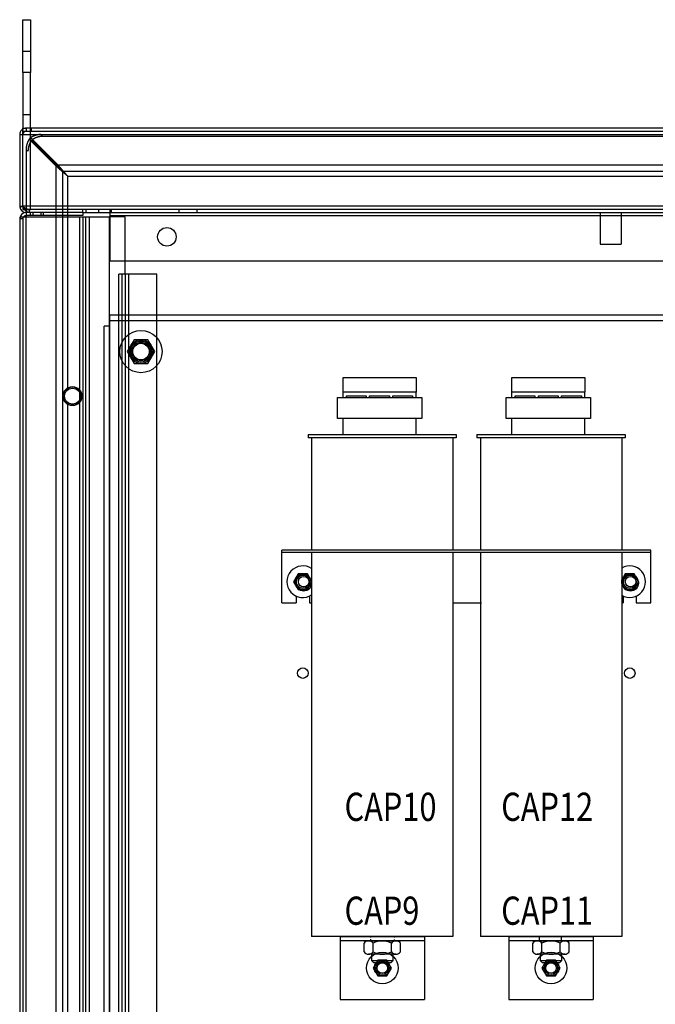
# Model space of a CAD drawing. Units: inches. Extents: x -3 to 212, y 3 to 123.
# Drawn here: x 98 to 113, y 100 to 123 of the extents above; entities that cross this region are included whole.
import ezdxf

# ---------------------------------------------------------------- set-up
doc = ezdxf.new("R2010")
doc.units = ezdxf.units.IN
doc.header["$MEASUREMENT"] = 0
doc.styles.add('MASTER', font='romans.shx', dxfattribs={"width": 0.8})

msp = doc.modelspace()

# ---------------------------------------------------------------- linework, layer by layer
at = {"color": 7, "linetype": 'Continuous'}
for p, q in [((98.175, 121.823), (98.175, 123.073)), ((98.175, 123.073), (98.362, 123.073)), ((98.362, 123.073), (98.362, 121.823)), ((98.362, 122.323), (98.175, 122.323)), ((98.362, 121.823), (98.175, 121.823)), ((98.175, 121.823), (98.175, 120.503)), ((98.362, 121.823), (98.362, 121.823)), ((98.362, 120.503), (98.362, 121.823)), ((98.175, 120.823), (98.362, 120.823)), ((98.151, 120.463), (98.174, 120.437)), ((98.174, 120.351), (98.174, 120.503)), ((98.174, 120.503), (98.254, 120.503)), ((98.174, 120.437), (98.2, 120.41)), ((98.174, 120.431), (98.254, 120.431)), ((98.2, 120.41), (98.2, 120.41)), ((149.95, 120.503), (98.254, 120.503)), ((98.254, 120.503), (98.254, 120.503)), ((98.254, 120.503), (98.254, 120.431)), ((98.254, 120.431), (149.95, 120.431)), ((98.254, 120.431), (98.254, 120.431)), ((98.362, 118.573), (98.362, 120.503)), ((98.373, 120.503), (98.373, 120.431)), ((98.102, 120.351), (98.102, 118.655)), ((98.102, 120.351), (98.174, 120.351)), ((98.103, 120.353), (98.103, 120.351)), ((98.103, 120.353), (98.175, 120.353)), ((98.103, 120.353), (98.103, 120.353)), ((98.169, 120.353), (98.175, 120.353)), ((98.175, 120.352), (98.169, 120.353)), ((98.174, 120.351), (150.03, 120.351)), ((98.174, 118.655), (98.174, 120.351)), ((98.175, 120.353), (98.175, 120.352)), ((98.175, 120.353), (98.175, 120.353)), ((98.175, 120.352), (98.175, 120.352)), ((98.968, 119.604), (98.329, 120.243)), ((98.364, 120.277), (99.003, 119.638)), ((98.388, 120.219), (99.124, 119.483)), ((98.607, 120.351), (98.651, 120.308)), ((123.555, 120.308), (98.651, 120.308)), ((98.255, 119.999), (98.255, 118.575)), ((98.299, 119.955), (98.255, 119.999)), ((98.968, 65.307), (98.968, 119.604)), ((99.003, 119.638), (123.203, 119.638)), ((99.124, 65.428), (99.124, 119.483)), ((99.124, 119.483), (123.082, 119.483)), ((99.242, 119.364), (122.964, 119.364)), ((99.242, 114.305), (99.242, 119.364)), ((98.102, 118.655), (98.174, 118.655)), ((98.104, 118.636), (98.174, 118.645)), ((150.03, 118.655), (98.174, 118.655)), ((98.174, 118.636), (98.174, 118.655)), ((98.174, 118.645), (98.175, 118.645)), ((98.175, 118.645), (98.175, 118.645)), ((98.175, 118.636), (98.175, 118.573)), ((98.175, 118.573), (98.362, 118.573)), ((98.254, 118.575), (98.326, 118.575)), ((98.254, 118.575), (98.254, 118.536)), ((98.254, 118.536), (98.254, 118.503)), ((98.255, 118.536), (98.255, 118.536)), ((149.878, 118.575), (98.326, 118.575)), ((98.326, 118.575), (98.326, 118.503)), ((99.602, 118.575), (99.602, 118.575)), ((99.602, 118.503), (99.602, 118.575)), ((99.675, 118.503), (99.675, 118.575)), ((99.968, 118.575), (99.968, 118.503)), ((100.247, 118.503), (100.247, 118.575)), ((100.28, 118.503), (100.28, 118.575)), ((101.874, 118.575), (101.874, 118.503)), ((102.311, 118.503), (102.311, 118.575)), ((98.102, 118.351), (98.102, 64.655)), ((98.102, 118.351), (98.119, 118.351)), ((98.119, 118.421), (98.153, 118.403)), ((98.119, 118.351), (98.119, 118.403)), ((98.119, 118.403), (98.254, 118.403)), ((98.183, 118.351), (98.119, 118.351)), ((98.153, 118.403), (98.183, 118.388)), ((98.154, 118.404), (98.154, 118.404)), ((98.174, 118.351), (98.174, 64.603)), ((98.183, 118.351), (98.183, 118.403)), ((98.184, 118.388), (98.183, 118.388)), ((98.184, 118.351), (98.183, 118.351)), ((98.254, 118.503), (98.254, 118.431)), ((99.602, 118.503), (98.254, 118.503)), ((99.602, 118.431), (98.254, 118.431)), ((98.254, 64.603), (98.254, 118.403)), ((98.254, 118.403), (99.522, 118.403)), ((98.255, 118.431), (98.255, 118.403)), ((98.352, 118.503), (98.352, 118.431)), ((98.415, 118.503), (98.415, 118.431)), ((98.602, 118.503), (98.602, 118.431)), ((98.602, 118.431), (98.602, 118.431)), ((98.665, 118.431), (98.665, 118.503)), ((98.665, 118.431), (98.665, 118.431)), ((99.522, 118.403), (99.522, 64.603)), ((99.522, 118.403), (99.674, 118.403)), ((99.602, 118.503), (148.602, 118.503)), ((99.602, 118.503), (99.602, 118.431)), ((99.602, 118.403), (99.602, 64.603)), ((99.674, 65.933), (99.674, 118.403)), ((99.674, 118.403), (99.754, 118.403)), ((99.674, 118.403), (99.674, 118.403)), ((99.754, 65.941), (99.754, 118.403)), ((99.754, 118.403), (99.999, 118.403)), ((99.999, 118.403), (100.227, 118.403)), ((100.227, 118.403), (100.227, 64.603)), ((100.603, 118.403), (100.227, 118.403)), ((100.247, 118.423), (100.247, 118.503)), ((100.249, 118.423), (100.247, 118.423)), ((100.247, 117.353), (100.247, 118.423)), ((111.862, 118.423), (100.249, 118.423)), ((100.603, 117.046), (100.603, 118.403)), ((111.862, 118.503), (111.862, 118.378)), ((112.362, 118.423), (111.862, 118.423)), ((111.862, 118.378), (111.862, 117.753)), ((112.362, 118.503), (112.362, 118.378)), ((124.343, 118.423), (112.362, 118.423)), ((112.362, 118.378), (112.362, 117.753)), ((111.862, 117.753), (112.362, 117.753)), ((123.979, 117.353), (100.247, 117.353)), ((100.451, 65.961), (100.451, 117.046)), ((100.531, 117.046), (100.451, 117.046)), ((100.531, 65.961), (100.531, 117.046)), ((100.683, 117.046), (100.531, 117.046)), ((100.603, 117.046), (100.603, 65.961)), ((100.683, 117.046), (100.683, 65.961)), ((101.353, 117.046), (100.683, 117.046)), ((101.353, 67.534), (101.353, 117.046)), ((100.237, 66.923), (100.237, 116.083)), ((100.237, 116.083), (147.969, 116.083)), ((100.103, 67.191), (100.103, 115.815)), ((100.237, 115.815), (100.103, 115.815)), ((100.237, 115.949), (147.969, 115.949)), ((99.242, 91.655), (99.242, 114.002))]:
    msp.add_line(p, q, dxfattribs=at)
for p, q in [((105.768, 114.244), (105.768, 114.592)), ((105.768, 114.592), (107.498, 114.592)), ((107.498, 114.592), (107.498, 114.244)), ((109.768, 114.244), (109.768, 114.592)), ((109.768, 114.592), (111.498, 114.592)), ((111.498, 114.592), (111.498, 114.244)), ((105.637, 114.122), (107.637, 114.122)), ((105.637, 113.622), (105.637, 114.122)), ((107.498, 114.244), (105.768, 114.244)), ((105.768, 114.122), (105.768, 114.244)), ((105.848, 114.122), (105.848, 114.162)), ((105.848, 114.162), (106.318, 114.162)), ((106.318, 114.162), (106.318, 114.122)), ((106.398, 114.122), (106.398, 114.162)), ((106.398, 114.162), (106.868, 114.162)), ((106.868, 114.162), (106.868, 114.122)), ((106.948, 114.162), (107.418, 114.162)), ((106.948, 114.122), (106.948, 114.162)), ((107.418, 114.162), (107.418, 114.122)), ((107.498, 114.122), (107.498, 114.244)), ((107.637, 114.122), (107.637, 113.622)), ((109.637, 114.122), (111.637, 114.122)), ((109.637, 113.622), (109.637, 114.122)), ((111.498, 114.244), (109.768, 114.244)), ((109.768, 114.122), (109.768, 114.244)), ((109.848, 114.122), (109.848, 114.162)), ((109.848, 114.162), (110.318, 114.162)), ((110.318, 114.162), (110.318, 114.122)), ((110.398, 114.122), (110.398, 114.162)), ((110.398, 114.162), (110.868, 114.162)), ((110.868, 114.162), (110.868, 114.122)), ((110.948, 114.162), (111.418, 114.162)), ((110.948, 114.122), (110.948, 114.162)), ((111.418, 114.162), (111.418, 114.122)), ((111.498, 114.122), (111.498, 114.244)), ((111.637, 114.122), (111.637, 113.622)), ((107.637, 113.622), (105.637, 113.622)), ((105.768, 113.242), (105.768, 113.622)), ((107.498, 113.242), (107.498, 113.622)), ((111.637, 113.622), (109.637, 113.622)), ((109.768, 113.242), (109.768, 113.622)), ((111.498, 113.242), (111.498, 113.622)), ((104.943, 113.242), (108.453, 113.242)), ((104.943, 113.242), (104.943, 113.162)), ((108.453, 113.162), (104.943, 113.162)), ((105.023, 113.162), (105.023, 110.506)), ((108.373, 113.162), (108.373, 110.506)), ((108.453, 113.242), (108.453, 113.162)), ((108.943, 113.242), (112.453, 113.242)), ((108.943, 113.242), (108.943, 113.162)), ((112.453, 113.162), (108.943, 113.162)), ((109.023, 113.162), (109.023, 110.506)), ((112.373, 113.162), (112.373, 110.506)), ((112.453, 113.242), (112.453, 113.162)), ((105.023, 110.447), (105.023, 101.352)), ((108.373, 110.447), (108.373, 101.352)), ((109.023, 110.447), (109.023, 101.352)), ((112.373, 110.447), (112.373, 101.352)), ((108.373, 101.352), (105.023, 101.352)), ((112.373, 101.352), (109.023, 101.352))]:
    msp.add_line(p, q)
at = {"color": 7}
for p, q in [((113.064, 110.506), (104.314, 110.506)), ((104.314, 109.256), (104.314, 110.506)), ((113.064, 110.447), (104.314, 110.447)), ((113.064, 110.506), (110.556, 110.506)), ((113.064, 110.447), (110.556, 110.447)), ((113.064, 109.256), (113.064, 110.506)), ((104.706, 109.944), (104.597, 109.756)), ((104.922, 109.944), (104.706, 109.944)), ((105.023, 109.77), (104.922, 109.944)), ((112.456, 109.944), (112.373, 109.8)), ((112.672, 109.944), (112.456, 109.944)), ((112.78, 109.756), (112.672, 109.944)), ((104.597, 109.756), (104.706, 109.569)), ((104.922, 109.569), (105.023, 109.743)), ((112.373, 109.713), (112.456, 109.569)), ((112.672, 109.569), (112.78, 109.756)), ((104.706, 109.569), (104.922, 109.569)), ((112.456, 109.569), (112.672, 109.569)), ((104.314, 109.256), (104.658, 109.256)), ((104.658, 109.415), (104.658, 109.256)), ((104.97, 109.415), (104.97, 109.256)), ((104.97, 109.256), (105.023, 109.256)), ((108.373, 109.256), (109.048, 109.256)), ((112.373, 109.256), (112.408, 109.256)), ((112.408, 109.415), (112.408, 109.256)), ((112.72, 109.415), (112.72, 109.256)), ((112.72, 109.256), (113.064, 109.256)), ((105.7, 101.352), (107.695, 101.352)), ((105.7, 101.352), (107.695, 101.352)), ((105.7, 101.352), (107.695, 101.352)), ((105.7, 101.352), (107.695, 101.352)), ((105.7, 101.352), (107.695, 101.352)), ((105.7, 101.352), (107.695, 101.352)), ((105.7, 101.352), (107.695, 101.352)), ((105.7, 101.352), (107.695, 101.352)), ((105.7, 101.352), (107.695, 101.352)), ((105.7, 101.352), (107.695, 101.352)), ((105.7, 101.352), (107.695, 101.352)), ((105.7, 101.352), (107.695, 101.352)), ((105.7, 101.352), (105.7, 99.852)), ((105.7, 101.352), (105.7, 99.852)), ((106.418, 101.352), (106.418, 101.324)), ((106.418, 101.352), (106.418, 101.324)), ((106.418, 101.284), (106.418, 101.248)), ((106.418, 101.284), (106.418, 101.248)), ((106.418, 101.278), (106.418, 101.248)), ((106.418, 101.278), (106.418, 101.248)), ((106.418, 101.277), (106.418, 101.248)), ((106.418, 101.277), (106.418, 101.248)), ((106.978, 101.352), (106.978, 101.325)), ((106.978, 101.352), (106.978, 101.325)), ((106.978, 101.28), (106.978, 101.248)), ((106.978, 101.28), (106.978, 101.248)), ((106.978, 101.278), (106.978, 101.248)), ((106.978, 101.278), (106.978, 101.248)), ((106.978, 101.277), (106.978, 101.248)), ((106.978, 101.277), (106.978, 101.248)), ((107.695, 101.352), (107.695, 99.852)), ((107.695, 101.352), (107.695, 99.852)), ((109.7, 101.352), (109.7, 99.852)), ((109.7, 101.352), (109.7, 99.852)), ((109.7, 101.352), (109.7, 99.852)), ((109.7, 101.352), (111.695, 101.352)), ((109.7, 101.352), (111.695, 101.352)), ((109.7, 101.352), (111.695, 101.352)), ((109.7, 101.352), (111.695, 101.352)), ((109.7, 101.352), (111.695, 101.352)), ((109.7, 101.352), (111.695, 101.352)), ((109.7, 101.352), (111.695, 101.352)), ((109.7, 101.352), (111.695, 101.352)), ((109.7, 101.352), (111.695, 101.352)), ((109.7, 101.352), (111.695, 101.352)), ((109.7, 101.352), (111.695, 101.352)), ((109.7, 101.352), (111.695, 101.352)), ((110.418, 101.352), (110.418, 101.248)), ((110.418, 101.352), (110.418, 101.324)), ((110.418, 101.352), (110.418, 101.248)), ((110.418, 101.352), (110.418, 101.324)), ((110.418, 101.278), (110.418, 101.248)), ((110.418, 101.278), (110.418, 101.248)), ((110.418, 101.277), (110.418, 101.248)), ((110.418, 101.277), (110.418, 101.248)), ((110.941, 101.352), (110.941, 101.248)), ((110.941, 101.352), (110.941, 101.248)), ((111.695, 101.352), (111.695, 99.852)), ((111.695, 101.352), (111.695, 99.852)), ((111.695, 101.352), (111.695, 99.852)), ((107.695, 101.248), (105.7, 101.248)), ((107.695, 101.248), (105.7, 101.248)), ((106.258, 101.248), (107.137, 101.248)), ((106.258, 101.248), (107.137, 101.248)), ((106.258, 101.248), (107.137, 101.248)), ((106.258, 101.248), (107.137, 101.248)), ((106.258, 101.248), (107.137, 101.248)), ((106.258, 101.248), (107.137, 101.248)), ((106.265, 100.987), (106.265, 101.19)), ((106.265, 100.987), (106.265, 101.19)), ((106.265, 100.987), (106.265, 101.19)), ((106.265, 100.987), (106.265, 101.19)), ((106.373, 101.248), (107.022, 101.248)), ((106.373, 101.248), (107.022, 101.248)), ((106.373, 101.248), (107.022, 101.248)), ((106.373, 101.248), (107.022, 101.248)), ((106.481, 100.987), (106.481, 101.19)), ((106.481, 100.987), (106.481, 101.19)), ((106.481, 100.987), (106.481, 101.19)), ((106.481, 100.987), (106.481, 101.19)), ((106.914, 100.987), (106.914, 101.19)), ((106.914, 100.987), (106.914, 101.19)), ((106.914, 100.987), (106.914, 101.19)), ((106.914, 100.987), (106.914, 101.19)), ((107.131, 100.987), (107.131, 101.19)), ((107.131, 100.987), (107.131, 101.19)), ((107.131, 100.987), (107.131, 101.19)), ((107.131, 100.987), (107.131, 101.19)), ((111.695, 101.248), (109.7, 101.248)), ((111.695, 101.248), (109.7, 101.248)), ((111.695, 101.248), (109.7, 101.248)), ((111.695, 101.248), (109.7, 101.248)), ((110.258, 101.248), (111.137, 101.248)), ((110.258, 101.248), (111.137, 101.248)), ((110.258, 101.248), (111.137, 101.248)), ((110.258, 101.248), (111.137, 101.248)), ((110.258, 101.248), (111.137, 101.248)), ((110.258, 101.248), (111.137, 101.248)), ((110.265, 100.987), (110.265, 101.19)), ((110.265, 100.987), (110.265, 101.19)), ((110.265, 100.987), (110.265, 101.19)), ((110.265, 100.987), (110.265, 101.19)), ((110.265, 100.987), (110.265, 101.19)), ((110.265, 100.987), (110.265, 101.19)), ((110.373, 101.248), (111.022, 101.248)), ((110.373, 101.248), (111.022, 101.248)), ((110.373, 101.248), (111.022, 101.248)), ((110.373, 101.248), (111.022, 101.248)), ((110.481, 100.987), (110.481, 101.19)), ((110.481, 100.987), (110.481, 101.19)), ((110.481, 100.987), (110.481, 101.19)), ((110.481, 100.987), (110.481, 101.19)), ((110.481, 100.987), (110.481, 101.19)), ((110.481, 100.987), (110.481, 101.19)), ((110.914, 100.987), (110.914, 101.19)), ((110.914, 100.987), (110.914, 101.19)), ((110.914, 100.987), (110.914, 101.19)), ((110.914, 100.987), (110.914, 101.19)), ((110.914, 100.987), (110.914, 101.19)), ((110.914, 100.987), (110.914, 101.19)), ((111.131, 100.987), (111.131, 101.19)), ((111.131, 100.987), (111.131, 101.19)), ((111.131, 100.987), (111.131, 101.19)), ((111.131, 100.987), (111.131, 101.19)), ((111.131, 100.987), (111.131, 101.19)), ((111.131, 100.987), (111.131, 101.19)), ((107.022, 100.929), (106.373, 100.929)), ((107.022, 100.929), (106.373, 100.929)), ((107.022, 100.929), (106.373, 100.929)), ((107.022, 100.929), (106.373, 100.929)), ((106.448, 100.772), (106.448, 100.929)), ((106.448, 100.772), (106.448, 100.929)), ((106.448, 100.772), (106.448, 100.929)), ((106.448, 100.772), (106.448, 100.929)), ((106.948, 100.929), (106.948, 100.772)), ((106.948, 100.929), (106.948, 100.772)), ((106.948, 100.929), (106.948, 100.772)), ((106.948, 100.929), (106.948, 100.772)), ((111.022, 100.929), (110.373, 100.929)), ((111.022, 100.929), (110.373, 100.929)), ((111.022, 100.929), (110.373, 100.929)), ((111.022, 100.929), (110.373, 100.929)), ((111.022, 100.929), (110.373, 100.929)), ((111.022, 100.929), (110.373, 100.929)), ((110.448, 100.772), (110.448, 100.929)), ((110.448, 100.772), (110.448, 100.929)), ((110.448, 100.772), (110.448, 100.929)), ((110.448, 100.772), (110.448, 100.929)), ((110.448, 100.772), (110.448, 100.929)), ((110.448, 100.772), (110.448, 100.929)), ((110.948, 100.929), (110.948, 100.772)), ((110.948, 100.929), (110.948, 100.772)), ((110.948, 100.929), (110.948, 100.772)), ((110.948, 100.929), (110.948, 100.772)), ((110.948, 100.929), (110.948, 100.772)), ((110.948, 100.929), (110.948, 100.772)), ((106.495, 100.725), (106.448, 100.772)), ((106.495, 100.725), (106.448, 100.772)), ((106.948, 100.772), (106.448, 100.772)), ((106.948, 100.772), (106.448, 100.772)), ((106.948, 100.772), (106.448, 100.772)), ((106.948, 100.772), (106.448, 100.772)), ((106.495, 100.725), (106.448, 100.772)), ((106.495, 100.725), (106.448, 100.772)), ((106.589, 100.79), (106.481, 100.602)), ((106.589, 100.79), (106.481, 100.602)), ((106.481, 100.602), (106.589, 100.415)), ((106.481, 100.602), (106.589, 100.415)), ((106.9, 100.725), (106.495, 100.725)), ((106.9, 100.725), (106.495, 100.725)), ((106.9, 100.725), (106.495, 100.725)), ((106.9, 100.725), (106.495, 100.725)), ((106.806, 100.79), (106.589, 100.79)), ((106.806, 100.79), (106.589, 100.79)), ((106.914, 100.602), (106.806, 100.79)), ((106.914, 100.602), (106.806, 100.79)), ((106.806, 100.415), (106.914, 100.602)), ((106.806, 100.415), (106.914, 100.602)), ((106.948, 100.772), (106.9, 100.725)), ((106.948, 100.772), (106.9, 100.725)), ((106.948, 100.772), (106.9, 100.725)), ((106.948, 100.772), (106.9, 100.725)), ((110.495, 100.725), (110.448, 100.772)), ((110.495, 100.725), (110.448, 100.772)), ((110.948, 100.772), (110.448, 100.772)), ((110.948, 100.772), (110.448, 100.772)), ((110.948, 100.772), (110.448, 100.772)), ((110.948, 100.772), (110.448, 100.772)), ((110.495, 100.725), (110.448, 100.772)), ((110.495, 100.725), (110.448, 100.772)), ((110.495, 100.725), (110.448, 100.772)), ((110.495, 100.725), (110.448, 100.772)), ((110.948, 100.772), (110.448, 100.772)), ((110.948, 100.772), (110.448, 100.772)), ((110.589, 100.79), (110.481, 100.602)), ((110.589, 100.79), (110.481, 100.602)), ((110.589, 100.79), (110.481, 100.602)), ((110.481, 100.602), (110.589, 100.415)), ((110.481, 100.602), (110.589, 100.415)), ((110.481, 100.602), (110.589, 100.415)), ((110.9, 100.725), (110.495, 100.725)), ((110.9, 100.725), (110.495, 100.725)), ((110.9, 100.725), (110.495, 100.725)), ((110.9, 100.725), (110.495, 100.725)), ((110.9, 100.725), (110.495, 100.725)), ((110.9, 100.725), (110.495, 100.725)), ((110.806, 100.79), (110.589, 100.79)), ((110.806, 100.79), (110.589, 100.79)), ((110.806, 100.79), (110.589, 100.79)), ((110.914, 100.602), (110.806, 100.79)), ((110.914, 100.602), (110.806, 100.79)), ((110.914, 100.602), (110.806, 100.79)), ((110.806, 100.415), (110.914, 100.602)), ((110.806, 100.415), (110.914, 100.602)), ((110.806, 100.415), (110.914, 100.602)), ((110.948, 100.772), (110.9, 100.725)), ((110.948, 100.772), (110.9, 100.725)), ((110.948, 100.772), (110.9, 100.725)), ((110.948, 100.772), (110.9, 100.725)), ((110.948, 100.772), (110.9, 100.725)), ((110.948, 100.772), (110.9, 100.725)), ((106.589, 100.415), (106.806, 100.415)), ((106.589, 100.415), (106.806, 100.415)), ((110.589, 100.415), (110.806, 100.415)), ((110.589, 100.415), (110.806, 100.415)), ((110.589, 100.415), (110.806, 100.415)), ((105.7, 99.852), (107.695, 99.852)), ((105.7, 99.852), (107.695, 99.852)), ((109.7, 99.852), (111.695, 99.852)), ((109.7, 99.852), (111.695, 99.852)), ((109.7, 99.852), (111.695, 99.852))]:
    msp.add_line(p, q, dxfattribs=at)
at = {"color": 7, "linetype": 'Continuous'}
for points in [[(98.329, 120.243), (98.327, 120.24, 0.002142), (98.325, 120.237, 0.002133), (98.323, 120.234, 0.002138), (98.321, 120.231, 0.002158), (98.319, 120.227, 0.002172), (98.317, 120.224, 0.002185), (98.315, 120.221, 0.002197), (98.314, 120.218, 0.002214), (98.312, 120.215, 0.002219), (98.31, 120.212, 0.002215), (98.308, 120.209, 0.00221), (98.306, 120.205, 0.002203), (98.305, 120.202, 0.002197), (98.303, 120.199, 0.002192), (98.301, 120.196, 0.002187), (98.3, 120.192, 0.002182), (98.298, 120.189, 0.002177), (98.296, 120.186, 0.002172), (98.295, 120.182, 0.002168), (98.293, 120.179, 0.002164), (98.292, 120.176, 0.00216), (98.29, 120.172, 0.002156), (98.289, 120.169, 0.002153), (98.288, 120.166, 0.002149), (98.286, 120.162, 0.002146), (98.285, 120.159, 0.002143), (98.283, 120.155, 0.002141), (98.282, 120.152, 0.002138), (98.281, 120.148, 0.002136), (98.28, 120.145, 0.002134), (98.278, 120.141, 0.002132), (98.277, 120.138, 0.00213), (98.276, 120.134, 0.002129), (98.275, 120.131, 0.002128), (98.274, 120.127, 0.002128), (98.273, 120.124, 0.002128), (98.272, 120.12, 0.002129), (98.271, 120.117, 0.00213), (98.27, 120.113, 0.00213), (98.269, 120.109, 0.002132), (98.268, 120.106, 0.002134), (98.267, 120.102, 0.002136), (98.266, 120.099, 0.002138), (98.265, 120.095, 0.00214), (98.264, 120.091, 0.002143), (98.264, 120.088, 0.002148), (98.263, 120.084, 0.002149), (98.262, 120.08, 0.002149), (98.262, 120.077, 0.002147), (98.261, 120.073, 0.00214), (98.26, 120.069, 0.002135), (98.26, 120.066, 0.002128), (98.259, 120.062, 0.002125), (98.259, 120.058, 0.002123), (98.258, 120.055, 0.002113), (98.258, 120.051, 0.002096), (98.257, 120.047, 0.002109), (98.257, 120.044, 0.002146), (98.257, 120.04, 0.002081), (98.256, 120.036, 0.00194), (98.256, 120.033, 0.002135), (98.256, 120.029, 0.002536), (98.256, 120.025, 0.001923), (98.255, 120.021, 0.000666), (98.255, 120.018, 0.0027), (98.255, 120.014, 0.004629), (98.255, 120.008, 0.00226), (98.255, 119.999, 0.001198)], [(98.388, 120.219), (98.385, 120.215, 0.002618), (98.383, 120.212, 0.002622), (98.38, 120.209, 0.002614), (98.378, 120.206, 0.002591), (98.376, 120.203, 0.002574), (98.373, 120.199, 0.002559), (98.371, 120.196, 0.002544), (98.369, 120.193, 0.002527), (98.367, 120.189, 0.002513), (98.365, 120.186, 0.002497), (98.362, 120.183, 0.002482), (98.36, 120.179, 0.002467), (98.358, 120.176, 0.002453), (98.356, 120.172, 0.002439), (98.354, 120.169, 0.002429), (98.352, 120.165, 0.002422), (98.35, 120.162, 0.002416), (98.348, 120.158, 0.002408), (98.347, 120.155, 0.002402), (98.345, 120.151, 0.002396), (98.343, 120.148, 0.00239), (98.341, 120.144, 0.002384), (98.339, 120.14, 0.002379), (98.338, 120.137, 0.002374), (98.336, 120.133, 0.002369), (98.334, 120.129, 0.002364), (98.333, 120.126, 0.00236), (98.331, 120.122, 0.002356), (98.33, 120.118, 0.002352), (98.328, 120.114, 0.002349), (98.327, 120.111, 0.002346), (98.325, 120.107, 0.002343), (98.324, 120.103, 0.00234), (98.323, 120.099, 0.002338), (98.321, 120.095, 0.002336), (98.32, 120.091, 0.002334), (98.319, 120.088, 0.002333), (98.318, 120.084, 0.002333), (98.316, 120.08, 0.002333), (98.315, 120.076, 0.002333), (98.314, 120.072, 0.002334), (98.313, 120.068, 0.002336), (98.312, 120.064, 0.002337), (98.311, 120.06, 0.00234), (98.31, 120.056, 0.002342), (98.309, 120.052, 0.002345), (98.308, 120.048, 0.002348), (98.308, 120.044, 0.002353), (98.307, 120.04, 0.002355), (98.306, 120.036, 0.002356), (98.305, 120.032, 0.002352), (98.305, 120.028, 0.002343), (98.304, 120.024, 0.002338), (98.303, 120.02, 0.002336), (98.303, 120.016, 0.002324), (98.302, 120.012, 0.002304), (98.302, 120.008, 0.002318), (98.301, 120.004, 0.002358), (98.301, 120, 0.002286), (98.3, 119.996, 0.00213), (98.3, 119.992, 0.002343), (98.3, 119.988, 0.002783), (98.3, 119.984, 0.002111), (98.299, 119.98, 0.000731), (98.299, 119.976, 0.002962), (98.299, 119.972, 0.005074), (98.299, 119.965, 0.002477), (98.299, 119.955, 0.001313)], [(98.364, 120.277), (98.363, 120.276, 0.002226), (98.362, 120.276, 0.002221), (98.361, 120.275, 0.002209), (98.36, 120.274, 0.002191), (98.359, 120.273, 0.002177), (98.358, 120.273, 0.002164), (98.357, 120.272, 0.002153), (98.356, 120.271, 0.002142), (98.355, 120.27, 0.002132), (98.354, 120.27, 0.002122), (98.353, 120.269, 0.002114), (98.352, 120.268, 0.002106), (98.351, 120.267, 0.0021), (98.35, 120.266, 0.002094), (98.349, 120.266, 0.002089), (98.348, 120.265, 0.002085), (98.348, 120.264, 0.002081), (98.347, 120.263, 0.002079), (98.346, 120.262, 0.002077), (98.345, 120.261, 0.002077), (98.344, 120.26, 0.002076), (98.343, 120.26, 0.002076), (98.342, 120.259, 0.002079), (98.342, 120.258, 0.002085), (98.341, 120.257, 0.002083), (98.34, 120.256, 0.002075), (98.339, 120.255, 0.002098), (98.338, 120.254, 0.002147), (98.337, 120.253, 0.002092), (98.337, 120.252, 0.001959), (98.336, 120.251, 0.002172), (98.335, 120.25, 0.002605), (98.334, 120.249, 0.001984), (98.334, 120.249, 0.000674), (98.333, 120.248, 0.002823), (98.332, 120.247, 0.004918), (98.331, 120.245, 0.002422), (98.329, 120.243, 0.001285)], [(98.607, 120.351), (98.603, 120.351, 0.002045), (98.6, 120.351, 0.002045), (98.596, 120.351, 0.002048), (98.592, 120.351, 0.002053), (98.589, 120.351, 0.002058), (98.585, 120.351, 0.002062), (98.581, 120.351, 0.002067), (98.577, 120.35, 0.002072), (98.574, 120.35, 0.002076), (98.57, 120.35, 0.002081), (98.566, 120.35, 0.002086), (98.563, 120.349, 0.002091), (98.559, 120.349, 0.002096), (98.555, 120.348, 0.002102), (98.552, 120.348, 0.002107), (98.548, 120.347, 0.002112), (98.544, 120.347, 0.002117), (98.54, 120.346, 0.002123), (98.537, 120.346, 0.002128), (98.533, 120.345, 0.002134), (98.529, 120.345, 0.002139), (98.526, 120.344, 0.002146), (98.522, 120.343, 0.002149), (98.519, 120.343, 0.002149), (98.515, 120.342, 0.002148), (98.511, 120.341, 0.002143), (98.508, 120.34, 0.00214), (98.504, 120.339, 0.002138), (98.5, 120.338, 0.002136), (98.497, 120.337, 0.002134), (98.493, 120.337, 0.002132), (98.49, 120.336, 0.00213), (98.486, 120.335, 0.00213), (98.483, 120.334, 0.002129), (98.479, 120.332, 0.002128), (98.475, 120.331, 0.002128), (98.472, 120.33, 0.002128), (98.468, 120.329, 0.002129), (98.465, 120.328, 0.00213), (98.461, 120.327, 0.002132), (98.458, 120.325, 0.002134), (98.454, 120.324, 0.002136), (98.451, 120.323, 0.002138), (98.448, 120.322, 0.002141), (98.444, 120.32, 0.002143), (98.441, 120.319, 0.002146), (98.437, 120.317, 0.002149), (98.434, 120.316, 0.002153), (98.431, 120.314, 0.002156), (98.427, 120.313, 0.00216), (98.424, 120.311, 0.002164), (98.421, 120.31, 0.002167), (98.417, 120.308, 0.002173), (98.414, 120.307, 0.002181), (98.411, 120.305, 0.00218), (98.407, 120.303, 0.002172), (98.404, 120.302, 0.002196), (98.401, 120.3, 0.002246), (98.398, 120.298, 0.002188), (98.394, 120.296, 0.00205), (98.391, 120.294, 0.002266), (98.388, 120.293, 0.002702), (98.385, 120.291, 0.002057), (98.382, 120.289, 0.000721), (98.379, 120.287, 0.002875), (98.376, 120.285, 0.004925), (98.37, 120.282, 0.002411), (98.364, 120.277, 0.001281)], [(98.651, 120.308), (98.647, 120.308, 0.002239), (98.643, 120.308, 0.002239), (98.639, 120.307, 0.002243), (98.635, 120.307, 0.00225), (98.631, 120.307, 0.002255), (98.626, 120.307, 0.002261), (98.622, 120.307, 0.002266), (98.618, 120.306, 0.002273), (98.614, 120.306, 0.002278), (98.61, 120.306, 0.002285), (98.606, 120.305, 0.00229), (98.602, 120.305, 0.002297), (98.598, 120.305, 0.002303), (98.594, 120.304, 0.00231), (98.59, 120.303, 0.002316), (98.586, 120.303, 0.002323), (98.582, 120.302, 0.002329), (98.578, 120.302, 0.002336), (98.574, 120.301, 0.002343), (98.57, 120.3, 0.002351), (98.566, 120.299, 0.002355), (98.562, 120.299, 0.002355), (98.558, 120.298, 0.002353), (98.554, 120.297, 0.002348), (98.55, 120.296, 0.002345), (98.546, 120.295, 0.002342), (98.542, 120.294, 0.00234), (98.538, 120.293, 0.002337), (98.534, 120.292, 0.002336), (98.53, 120.291, 0.002334), (98.526, 120.29, 0.002333), (98.523, 120.289, 0.002333), (98.519, 120.287, 0.002333), (98.515, 120.286, 0.002333), (98.511, 120.285, 0.002334), (98.507, 120.284, 0.002336), (98.503, 120.282, 0.002338), (98.499, 120.281, 0.00234), (98.496, 120.279, 0.002343), (98.492, 120.278, 0.002346), (98.488, 120.276, 0.002349), (98.484, 120.275, 0.002352), (98.481, 120.273, 0.002356), (98.477, 120.272, 0.00236), (98.473, 120.27, 0.002364), (98.47, 120.268, 0.002369), (98.466, 120.267, 0.002374), (98.462, 120.265, 0.002379), (98.459, 120.263, 0.002384), (98.455, 120.261, 0.00239), (98.451, 120.26, 0.002396), (98.448, 120.258, 0.002401), (98.444, 120.256, 0.002409), (98.441, 120.254, 0.00242), (98.437, 120.252, 0.002421), (98.434, 120.25, 0.002413), (98.43, 120.248, 0.002444), (98.427, 120.246, 0.00251), (98.424, 120.244, 0.00245), (98.42, 120.242, 0.002298), (98.417, 120.24, 0.002557), (98.413, 120.237, 0.003078), (98.41, 120.235, 0.00234), (98.407, 120.233, 0.000782), (98.404, 120.231, 0.003347), (98.4, 120.228, 0.00583), (98.395, 120.224, 0.002859), (98.388, 120.219, 0.001513)], [(99.003, 119.638), (99.002, 119.637, 0.001063), (99, 119.636, 0.00105), (98.999, 119.635, 0.001042), (98.998, 119.634, 0.00104), (98.997, 119.632, 0.001036), (98.996, 119.631, 0.001032), (98.994, 119.63, 0.001028), (98.993, 119.629, 0.001025), (98.992, 119.628, 0.001022), (98.991, 119.627, 0.001021), (98.99, 119.626, 0.001018), (98.989, 119.625, 0.001016), (98.987, 119.623, 0.001016), (98.986, 119.622, 0.001017), (98.985, 119.621, 0.001014), (98.984, 119.62, 0.001008), (98.983, 119.619, 0.001017), (98.982, 119.618, 0.001038), (98.98, 119.617, 0.00101), (98.979, 119.615, 0.000946), (98.978, 119.614, 0.001044), (98.977, 119.613, 0.001243), (98.976, 119.612, 0.000951), (98.975, 119.611, 0.000337), (98.974, 119.61, 0.001338), (98.973, 119.608, 0.002319), (98.971, 119.606, 0.001151), (98.968, 119.604, 0.000615)], [(98.968, 119.604), (98.975, 119.598, 0), (98.982, 119.592, 0), (98.989, 119.586, 0), (98.995, 119.58, 0), (99.002, 119.574, 0), (99.009, 119.568, 0), (99.016, 119.562, 0), (99.022, 119.556, 0), (99.029, 119.55, 0), (99.036, 119.545, 0), (99.043, 119.539, 0), (99.05, 119.533, 0), (99.056, 119.527, 0), (99.063, 119.521, 0), (99.07, 119.515, 0), (99.077, 119.509, 0), (99.084, 119.503, 0), (99.091, 119.497, 0), (99.097, 119.491, 0), (99.104, 119.485, 0), (99.111, 119.479, 0), (99.118, 119.473), (99.125, 119.467), (99.132, 119.461, 0), (99.139, 119.455, 0), (99.145, 119.449, 0), (99.152, 119.443, 0), (99.159, 119.437, 0), (99.166, 119.431, 0), (99.173, 119.425, 0), (99.18, 119.419, 0), (99.187, 119.413, 0), (99.194, 119.406, 0), (99.201, 119.4), (99.207, 119.395, 0), (99.214, 119.388, 0), (99.226, 119.378, 0), (99.242, 119.364, 0)], [(99.242, 119.364), (99.236, 119.371, 0), (99.23, 119.378, 0), (99.224, 119.385, 0), (99.218, 119.392, 0), (99.212, 119.399, 0), (99.206, 119.406, 0), (99.2, 119.413, 0), (99.194, 119.419, 0), (99.188, 119.426, 0), (99.182, 119.433, 0), (99.176, 119.44, 0), (99.17, 119.447, 0), (99.164, 119.454, 0), (99.158, 119.461, 0), (99.152, 119.468, 0), (99.145, 119.475, 0), (99.139, 119.481, 0), (99.133, 119.488, 0), (99.127, 119.495), (99.121, 119.502), (99.115, 119.509), (99.109, 119.516, 0), (99.103, 119.523, 0), (99.097, 119.529, 0), (99.092, 119.536, 0), (99.086, 119.543, 0), (99.08, 119.55, 0), (99.074, 119.557, 0), (99.068, 119.564, 0), (99.062, 119.57, 0), (99.056, 119.577, 0), (99.05, 119.584, 0), (99.044, 119.591, 0), (99.038, 119.597, 0), (99.033, 119.603, 0), (99.026, 119.611, 0.000001), (99.016, 119.623, 0), (99.003, 119.638, 0)], [(98.326, 118.575), (98.322, 118.575, -0.006178), (98.318, 118.576, -0.006434), (98.314, 118.576, -0.006602), (98.309, 118.576, -0.006617), (98.305, 118.577, -0.006658), (98.301, 118.577, -0.006679), (98.297, 118.578, -0.006689), (98.294, 118.579, -0.006638), (98.29, 118.58, -0.006584), (98.286, 118.581, -0.006482), (98.282, 118.582, -0.006375), (98.278, 118.583, -0.006217), (98.275, 118.584, -0.006059), (98.271, 118.585, -0.005856), (98.268, 118.587, -0.005655), (98.264, 118.588, -0.005414), (98.26, 118.59, -0.005181), (98.257, 118.592, -0.004912), (98.253, 118.593, -0.004656), (98.25, 118.595, -0.004369), (98.246, 118.597, -0.0041), (98.243, 118.599, -0.003804), (98.239, 118.601, -0.003532), (98.236, 118.603, -0.003239), (98.232, 118.605, -0.002964), (98.228, 118.608, -0.002667), (98.225, 118.61, -0.002416), (98.221, 118.612, -0.002153), (98.218, 118.615, -0.001875), (98.214, 118.617, -0.001574), (98.21, 118.62, -0.001402), (98.206, 118.622, -0.001202), (98.202, 118.625, -0.000871), (98.199, 118.628, -0.000625), (98.195, 118.63, -0.00055), (98.191, 118.633, -0.000077), (98.184, 118.638, 0.000013), (98.174, 118.645, -0.000036)], [(98.326, 118.503), (98.322, 118.504, -0.01158), (98.318, 118.504, -0.012035), (98.314, 118.504, -0.012285), (98.309, 118.505, -0.012219), (98.305, 118.506, -0.012147), (98.301, 118.507, -0.012006), (98.297, 118.508, -0.011799), (98.293, 118.51, -0.011468), (98.29, 118.511, -0.011103), (98.286, 118.513, -0.010657), (98.282, 118.515, -0.01019), (98.278, 118.518, -0.009664), (98.275, 118.52, -0.00914), (98.271, 118.522, -0.00858), (98.268, 118.525, -0.00804), (98.264, 118.528, -0.00748), (98.26, 118.531, -0.006951), (98.257, 118.534, -0.006415), (98.253, 118.537, -0.005918), (98.25, 118.541, -0.005418), (98.246, 118.544, -0.004961), (98.243, 118.548, -0.004503), (98.239, 118.552, -0.004092), (98.236, 118.556, -0.003681), (98.232, 118.56, -0.003307), (98.229, 118.564, -0.002927), (98.225, 118.569, -0.00261), (98.221, 118.573, -0.002292), (98.218, 118.578, -0.00197), (98.214, 118.583, -0.001636), (98.21, 118.588, -0.001439), (98.207, 118.593, -0.001214), (98.203, 118.598, -0.000874), (98.199, 118.603, -0.000634), (98.195, 118.607, -0.000527), (98.191, 118.613, -0.000019), (98.184, 118.623, 0.000041), (98.174, 118.636, -0.000022)]]:
    msp.add_lwpolyline(points, format="xyb", dxfattribs=at)
msp.add_lwpolyline([(100.815, 115.491), (100.653, 115.209), (100.815, 114.928), (101.14, 114.928), (101.303, 115.209), (101.14, 115.491)], close=True, dxfattribs=at)
for centre, radius in [((101.592, 117.928), 0.219), ((100.978, 115.209), 0.5), ((100.978, 115.209), 0.281), ((100.978, 115.21), 0.25), ((100.978, 115.21), 0.25), ((100.978, 115.209), 0.25), ((100.978, 115.209), 0.25), ((100.978, 115.209), 0.219), ((100.978, 115.209), 0.196), ((99.353, 114.153), 0.225), ((99.353, 114.153), 0.217), ((99.353, 114.153), 0.188)]:
    msp.add_circle(centre, radius, dxfattribs=at)
at = {"color": 7}
for centre, radius in [((104.814, 109.756), 0.188), ((104.833, 109.723), 0.188), ((104.833, 109.723), 0.188), ((104.814, 109.756), 0.156), ((112.564, 109.756), 0.188), ((112.583, 109.723), 0.188), ((112.583, 109.723), 0.188), ((112.564, 109.756), 0.156), ((104.834, 109.756), 0.125), ((112.584, 109.756), 0.125), ((104.814, 107.591), 0.125), ((112.564, 107.591), 0.125), ((112.564, 107.591), 0.125), ((106.698, 100.602), 0.375), ((106.698, 100.602), 0.375), ((110.698, 100.602), 0.375), ((110.698, 100.602), 0.375), ((110.698, 100.602), 0.375), ((106.698, 100.602), 0.188), ((106.698, 100.602), 0.188), ((106.698, 100.602), 0.188), ((106.698, 100.602), 0.188), ((106.698, 100.602), 0.188), ((106.698, 100.602), 0.188), ((106.698, 100.602), 0.156), ((106.698, 100.602), 0.156), ((106.698, 100.602), 0.155), ((106.698, 100.602), 0.155), ((106.698, 100.602), 0.125), ((110.698, 100.602), 0.188), ((110.698, 100.602), 0.188), ((110.698, 100.602), 0.188), ((110.698, 100.602), 0.188), ((110.698, 100.602), 0.188), ((110.698, 100.602), 0.188), ((110.698, 100.602), 0.188), ((110.698, 100.602), 0.188), ((110.698, 100.602), 0.188), ((110.698, 100.602), 0.156), ((110.698, 100.602), 0.156), ((110.698, 100.602), 0.156), ((110.698, 100.602), 0.155), ((110.698, 100.602), 0.155), ((110.698, 100.602), 0.155), ((110.698, 100.602), 0.125), ((110.698, 100.602), 0.125)]:
    msp.add_circle(centre, radius, dxfattribs=at)
at = {"color": 7, "linetype": 'Continuous'}
for centre, radius, start, end in [((98.255, 120.351), 0.152, 133.0258, 180), ((98.255, 120.351), 0.152, 121.8152, 133.0258), ((98.255, 120.351), 0.152, 90, 121.8152), ((98.255, 120.351), 0.08, 133.0258, 180), ((98.255, 120.351), 0.08, 90, 133.0258), ((98.255, 118.655), 0.152, 180, 187.4382), ((98.255, 118.655), 0.152, 187.4382, 270), ((98.255, 118.655), 0.08, 180, 187.4382), ((98.255, 118.655), 0.08, 187.4382, 198.1944), ((98.255, 118.655), 0.08, 198.1944, 234.634), ((98.255, 118.655), 0.08, 234.634, 270), ((98.254, 118.351), 0.152, 152.7528, 180), ((98.254, 118.351), 0.152, 90, 152.7528), ((98.254, 118.351), 0.08, 152.7528, 180), ((98.254, 118.351), 0.08, 139.0444, 152.7528), ((98.254, 118.351), 0.08, 90, 139.0444)]:
    msp.add_arc(centre, radius, start, end, dxfattribs=at)
at = {"color": 7}
for centre, radius, start, end in [((104.814, 109.756), 0.375, 56.1926, 303.8074), ((112.564, 109.756), 0.375, 239.3186, 120.6814), ((104.814, 109.756), 0.156, 0, 180), ((112.564, 109.756), 0.156, 0, 180), ((106.373, 101.118), 0.13, 33.6264, 146.3736), ((106.373, 101.118), 0.13, 33.6264, 146.3736), ((106.373, 101.118), 0.13, 33.6264, 146.3736), ((106.373, 101.118), 0.13, 33.6264, 146.3736), ((106.698, 100.815), 0.433, 60, 120), ((106.698, 100.815), 0.433, 60, 120), ((106.698, 100.815), 0.433, 60, 120), ((106.698, 100.815), 0.433, 60, 120), ((107.022, 101.118), 0.13, 33.6264, 146.3736), ((107.022, 101.118), 0.13, 33.6264, 146.3736), ((107.022, 101.118), 0.13, 33.6264, 146.3736), ((107.022, 101.118), 0.13, 33.6264, 146.3736), ((110.373, 101.118), 0.13, 33.6264, 146.3736), ((110.373, 101.118), 0.13, 33.6264, 146.3736), ((110.373, 101.118), 0.13, 33.6264, 146.3736), ((110.373, 101.118), 0.13, 33.6264, 146.3736), ((110.698, 100.815), 0.433, 60, 120), ((110.698, 100.815), 0.433, 60, 120), ((110.698, 100.815), 0.433, 60, 120), ((110.698, 100.815), 0.433, 60, 120), ((111.022, 101.118), 0.13, 33.6264, 146.3736), ((111.022, 101.118), 0.13, 33.6264, 146.3736), ((111.022, 101.118), 0.13, 33.6264, 146.3736), ((111.022, 101.118), 0.13, 33.6264, 146.3736), ((106.373, 101.059), 0.13, 213.6264, 326.3736), ((106.373, 101.059), 0.13, 213.6264, 326.3736), ((106.373, 101.059), 0.13, 213.6264, 326.3736), ((106.373, 101.059), 0.13, 213.6264, 326.3736), ((106.698, 101.362), 0.433, 240, 300), ((106.698, 101.362), 0.433, 240, 300), ((106.698, 101.362), 0.433, 240, 300), ((106.698, 101.362), 0.433, 240, 300), ((107.022, 101.059), 0.13, 213.6264, 326.3736), ((107.022, 101.059), 0.13, 213.6264, 326.3736), ((107.022, 101.059), 0.13, 213.6264, 326.3736), ((107.022, 101.059), 0.13, 213.6264, 326.3736), ((110.373, 101.059), 0.13, 213.6264, 326.3736), ((110.373, 101.059), 0.13, 213.6264, 326.3736), ((110.373, 101.059), 0.13, 213.6264, 326.3736), ((110.373, 101.059), 0.13, 213.6264, 326.3736), ((110.373, 101.059), 0.13, 213.6264, 326.3736), ((110.373, 101.059), 0.13, 213.6264, 326.3736), ((110.698, 101.362), 0.433, 240, 300), ((110.698, 101.362), 0.433, 240, 300), ((110.698, 101.362), 0.433, 240, 300), ((110.698, 101.362), 0.433, 240, 300), ((110.698, 101.362), 0.433, 240, 300), ((110.698, 101.362), 0.433, 240, 300), ((111.022, 101.059), 0.13, 213.6264, 326.3736), ((111.022, 101.059), 0.13, 213.6264, 326.3736), ((111.022, 101.059), 0.13, 213.6264, 326.3736), ((111.022, 101.059), 0.13, 213.6264, 326.3736), ((111.022, 101.059), 0.13, 213.6264, 326.3736), ((111.022, 101.059), 0.13, 213.6264, 326.3736)]:
    msp.add_arc(centre, radius, start, end, dxfattribs=at)

# ---------------------------------------------------------------- texts
at = {"color": 7, "style": 'MASTER', "width": 0.8}
for s, p in [('CAP10', (105.803, 104.088)), ('CAP12', (109.517, 104.088)), ('CAP9', (105.803, 101.626)), ('CAP11', (109.517, 101.626))]:
    msp.add_text(s, height=0.6682, dxfattribs=at).set_placement(p)

doc.saveas('drawing.dxf')
